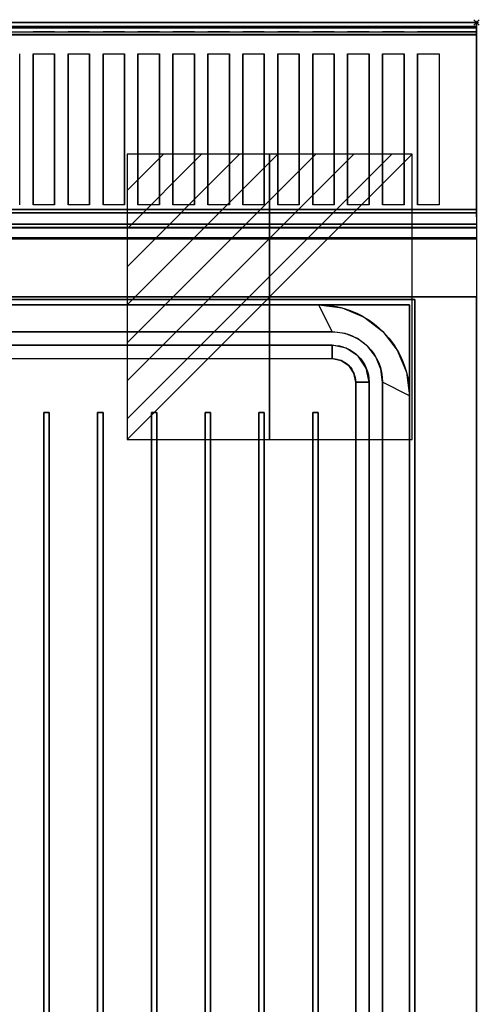
# Model space of a CAD drawing. Extents: x -1 to 801, y -731 to 1.
# Drawn here: x 630 to 801, y -365 to 1 of the extents above; entities that cross this region are included whole.
import ezdxf

# ---------------------------------------------------------------- set-up
doc = ezdxf.new("R2010")
doc.units = 0
doc.header["$PDMODE"] = 35
doc.layers.get('0').update_dxf_attribs({"lineweight": 13})
for name, color, linetype in [('IQ_200_2D', 1, 'Continuous'), ('IQ_200_3D', 1, 'Continuous'), ('IQ_204_2D', 7, 'Continuous'), ('IQ_CON_ELECTRICITY_INT', 7, 'Continuous'), ('IQ_INS_3D', 3, 'Continuous')]:
    doc.layers.add(name, color=color, linetype=linetype)

# ---------------------------------------------------------------- blocks, each defined once
blk = doc.blocks.new('*X9')
at = {"color": 0}
for p, q in [((286.774344, 2204.447934), (296.618251, 2214.291842)), ((286.774344, 2205.862148), (295.204037, 2214.291842)), ((286.774344, 2207.276361), (293.789824, 2214.291842)), ((286.774344, 2208.690575), (292.37561, 2214.291842)), ((286.774344, 2210.104788), (290.961397, 2214.291842)), ((286.774344, 2211.519002), (289.547183, 2214.291842)), ((286.774344, 2212.933216), (288.13297, 2214.291842))]:
    blk.add_line(p, q, dxfattribs=at)
blk = doc.blocks.new('ELECTRICITY')
for p, q in [((2.121, 2.121), (-2.121, 2.121)), ((-2.121, 2.121), (-2.121, -2.121)), ((-2.121, -2.121), (2.121, 2.121)), ((2.121, -2.121), (2.121, 2.121)), ((-2.121, -2.121), (2.121, -2.121))]:
    blk.add_line(p, q)
at = {"extrusion": (-1, 0, 0)}
for p, q in [((0, -2.121, 2.121), (0, 2.121, 2.121)), ((0, 2.121, -2.121), (0, -2.121, -2.121)), ((0, 2.121, 2.121), (0, 2.121, -2.121)), ((0, 2.121, -2.121), (0, -2.121, 2.121)), ((0, -2.121, -2.121), (0, -2.121, 2.121))]:
    blk.add_line(p, q, dxfattribs=at)
at = {"extrusion": (0, -1, 0)}
for p, q in [((2.121, 0, 2.121), (-2.121, 0, 2.121)), ((-2.121, 0, -2.121), (2.121, 0, -2.121)), ((-2.121, 0, 2.121), (-2.121, 0, -2.121)), ((-2.121, 0, -2.121), (2.121, 0, 2.121)), ((2.121, 0, -2.121), (2.121, 0, 2.121))]:
    blk.add_line(p, q, dxfattribs=at)
at = {"xscale": 0.4000000000000909, "yscale": 0.4000000000000909, "zscale": 0.4000000000000909}
blk.add_blockref('*X9', (-116.831, -883.595), dxfattribs=at)
at = {"extrusion": (-1, 0, 0), "xscale": 0.3999999999999773, "yscale": 0.3999999999999773, "zscale": 0.3999999999999773}
blk.add_blockref('*X9', (-116.831, -883.595), dxfattribs=at)
at = {"extrusion": (0, -1, 0), "xscale": 0.4000000000000909, "yscale": 0.4000000000000909, "zscale": 0.4000000000000909}
blk.add_blockref('*X9', (-116.831, -883.595), dxfattribs=at)

msp = doc.modelspace()

# ---------------------------------------------------------------- linework, layer by layer
at = {"layer": 'IQ_200_2D'}
for p, q in [((0, 0), (800, 0)), ((800, 0), (800, -655))]:
    msp.add_line(p, q, dxfattribs=at)
at = {"layer": 'IQ_200_3D'}
for points, invisible_edges in [([(0, -0.34, 912.22), (0, 0, 910.5), (800, 0, 910.5), (800, -0.34, 912.22)], 8), ([(0, 0, 902.7), (0, -0.13, 901.81), (800, -0.13, 901.81), (800, 0, 902.7)], 2), ([(0, -0.13, 901.81), (0, -0.54, 901.01), (800, -0.54, 901.01), (800, -0.13, 901.81)], 10), ([(0, -1.32, 913.68), (0, -0.34, 912.22), (800, -0.34, 912.22), (800, -1.32, 913.68)], 10), ([(0, -0.54, 901.01), (0, -1.19, 900.39), (800, -1.19, 900.39), (800, -0.54, 901.01)], 10), ([(0, -1.19, 900.39), (0, -2, 900), (800, -2, 900), (800, -1.19, 900.39)], 8), ([(0, -2.78, 914.66), (0, -1.32, 913.68), (800, -1.32, 913.68), (800, -2.78, 914.66)], 10), ([(0, -4.5, 915), (0, -2.78, 914.66), (800, -2.78, 914.66), (800, -4.5, 915)], 2), ([(400, -1.5, 956), (400, -1.65, 956.76), (800, -1.65, 956.76), (800, -1.5, 956)], 2), ([(400, -1.54, 916.62), (400, -1.5, 917.01), (800, -1.5, 917.01), (800, -1.54, 916.62)], 8), ([(400, -1.66, 916.23), (400, -1.54, 916.62), (800, -1.54, 916.62), (800, -1.66, 916.23)], 10), ([(400, -1.65, 956.76), (400, -2.08, 957.41), (800, -2.08, 957.41), (800, -1.65, 956.76)], 10), ([(400, -1.85, 915.88), (400, -1.66, 916.23), (800, -1.66, 916.23), (800, -1.85, 915.88)], 10), ([(400, -2.11, 915.58), (400, -1.85, 915.88), (800, -1.85, 915.88), (800, -2.11, 915.58)], 10), ([(400, -2.08, 957.41), (400, -2.72, 957.84), (800, -2.72, 957.84), (800, -2.08, 957.41)], 10), ([(400, -2.71, 915.27), (400, -2.11, 915.58), (800, -2.11, 915.58), (800, -2.71, 915.27)], 10), ([(400, -3.35, 915.07), (400, -2.71, 915.27), (800, -2.71, 915.27), (800, -3.35, 915.07)], 10), ([(400, -2.72, 957.84), (400, -3.48, 958), (800, -3.48, 958), (800, -2.72, 957.84)], 8), ([(400, -4.01, 914.98), (400, -3.35, 915.07), (800, -3.35, 915.07), (800, -4.01, 914.98)], 10), ([(630, -3.48, 958), (635, -3.48, 958), (635, -11.66, 957.76), (630, -11.66, 957.76)], 14), ([(635, -11.66, 957.76), (643, -11.66, 957.76), (643, -3.48, 958), (635, -3.48, 958)], 10), ([(643, -3.48, 958), (648, -3.48, 958), (648, -11.66, 957.76), (643, -11.66, 957.76)], 14), ([(648, -11.66, 957.76), (656, -11.66, 957.76), (656, -3.48, 958), (648, -3.48, 958)], 10), ([(656, -3.48, 958), (661, -3.48, 958), (661, -11.66, 957.76), (656, -11.66, 957.76)], 14), ([(661, -11.66, 957.76), (669, -11.66, 957.76), (669, -3.48, 958), (661, -3.48, 958)], 10), ([(669, -3.48, 958), (674, -3.48, 958), (674, -11.66, 957.76), (669, -11.66, 957.76)], 14), ([(674, -11.66, 957.76), (682, -11.66, 957.76), (682, -3.48, 958), (674, -3.48, 958)], 10), ([(682, -3.48, 958), (687, -3.48, 958), (687, -11.66, 957.76), (682, -11.66, 957.76)], 14), ([(687, -11.66, 957.76), (695, -11.66, 957.76), (695, -3.48, 958), (687, -3.48, 958)], 10), ([(695, -3.48, 958), (700, -3.48, 958), (700, -11.66, 957.76), (695, -11.66, 957.76)], 14), ([(700, -11.66, 957.76), (708, -11.66, 957.76), (708, -3.48, 958), (700, -3.48, 958)], 10), ([(708, -3.48, 958), (713, -3.48, 958), (713, -11.66, 957.76), (708, -11.66, 957.76)], 14), ([(713, -11.66, 957.76), (721, -11.66, 957.76), (721, -3.48, 958), (713, -3.48, 958)], 10), ([(721, -3.48, 958), (726, -3.48, 958), (726, -11.66, 957.76), (721, -11.66, 957.76)], 14), ([(726, -11.66, 957.76), (734, -11.66, 957.76), (734, -3.48, 958), (726, -3.48, 958)], 10), ([(734, -3.48, 958), (739, -3.48, 958), (739, -11.66, 957.76), (734, -11.66, 957.76)], 14), ([(739, -11.66, 957.76), (747, -11.66, 957.76), (747, -3.48, 958), (739, -3.48, 958)], 10), ([(747, -3.48, 958), (752, -3.48, 958), (752, -11.66, 957.76), (747, -11.66, 957.76)], 14), ([(752, -11.66, 957.76), (760, -11.66, 957.76), (760, -3.48, 958), (752, -3.48, 958)], 10), ([(760, -3.48, 958), (765, -3.48, 958), (765, -11.66, 957.76), (760, -11.66, 957.76)], 14), ([(765, -11.66, 957.76), (773, -11.66, 957.76), (773, -3.48, 958), (765, -3.48, 958)], 10), ([(773, -3.48, 958), (778, -3.48, 958), (778, -11.66, 957.76), (773, -11.66, 957.76)], 14), ([(778, -11.66, 957.76), (786, -11.66, 957.76), (786, -3.48, 958), (778, -3.48, 958)], 10), ([(800, -11.66, 957.76), (800, -3.48, 958), (786, -3.48, 958), (786, -11.66, 957.76)], 12), ([(800, -655, 650), (800, -102, 724), (800, -2, 900), (800, -655, 900)], 3), ([(800, -2, 900), (800, -2, 724), (800, -102, 724)], 8), ([(400, -4.68, 915), (400, -4.01, 914.98), (800, -4.01, 914.98), (800, -4.68, 915)], 2), ([(630, -18.77, 956.91), (630, -11.66, 957.76), (635, -11.66, 957.76), (635, -18.77, 956.91)], 10), ([(643, -18.77, 956.91), (643, -11.66, 957.76), (648, -11.66, 957.76), (648, -18.77, 956.91)], 10), ([(656, -18.77, 956.91), (656, -11.66, 957.76), (661, -11.66, 957.76), (661, -18.77, 956.91)], 10), ([(669, -18.77, 956.91), (669, -11.66, 957.76), (674, -11.66, 957.76), (674, -18.77, 956.91)], 10), ([(682, -18.77, 956.91), (682, -11.66, 957.76), (687, -11.66, 957.76), (687, -18.77, 956.91)], 10), ([(695, -18.77, 956.91), (695, -11.66, 957.76), (700, -11.66, 957.76), (700, -18.77, 956.91)], 10), ([(708, -18.77, 956.91), (708, -11.66, 957.76), (713, -11.66, 957.76), (713, -18.77, 956.91)], 10), ([(721, -18.77, 956.91), (721, -11.66, 957.76), (726, -11.66, 957.76), (726, -18.77, 956.91)], 10), ([(734, -18.77, 956.91), (734, -11.66, 957.76), (739, -11.66, 957.76), (739, -18.77, 956.91)], 10), ([(747, -18.77, 956.91), (747, -11.66, 957.76), (752, -11.66, 957.76), (752, -18.77, 956.91)], 10), ([(760, -18.77, 956.91), (760, -11.66, 957.76), (765, -11.66, 957.76), (765, -18.77, 956.91)], 10), ([(773, -18.77, 956.91), (773, -11.66, 957.76), (778, -11.66, 957.76), (778, -18.77, 956.91)], 10), ([(800, -18.77, 956.91), (800, -11.66, 957.76), (786, -11.66, 957.76), (786, -18.77, 956.91)], 10), ([(630, -25.77, 955.45), (630, -18.77, 956.91), (635, -18.77, 956.91), (635, -25.77, 955.45)], 10), ([(643, -25.77, 955.45), (643, -18.77, 956.91), (648, -18.77, 956.91), (648, -25.77, 955.45)], 10), ([(656, -25.77, 955.45), (656, -18.77, 956.91), (661, -18.77, 956.91), (661, -25.77, 955.45)], 10), ([(669, -25.77, 955.45), (669, -18.77, 956.91), (674, -18.77, 956.91), (674, -25.77, 955.45)], 10), ([(682, -25.77, 955.45), (682, -18.77, 956.91), (687, -18.77, 956.91), (687, -25.77, 955.45)], 10), ([(695, -25.77, 955.45), (695, -18.77, 956.91), (700, -18.77, 956.91), (700, -25.77, 955.45)], 10), ([(708, -25.77, 955.45), (708, -18.77, 956.91), (713, -18.77, 956.91), (713, -25.77, 955.45)], 10), ([(721, -25.77, 955.45), (721, -18.77, 956.91), (726, -18.77, 956.91), (726, -25.77, 955.45)], 10), ([(734, -25.77, 955.45), (734, -18.77, 956.91), (739, -18.77, 956.91), (739, -25.77, 955.45)], 10), ([(747, -25.77, 955.45), (747, -18.77, 956.91), (752, -18.77, 956.91), (752, -25.77, 955.45)], 10), ([(760, -25.77, 955.45), (760, -18.77, 956.91), (765, -18.77, 956.91), (765, -25.77, 955.45)], 10), ([(773, -25.77, 955.45), (773, -18.77, 956.91), (778, -18.77, 956.91), (778, -25.77, 955.45)], 10), ([(800, -25.77, 955.45), (800, -18.77, 956.91), (786, -18.77, 956.91), (786, -25.77, 955.45)], 10), ([(630, -32.62, 953.39), (630, -25.77, 955.45), (635, -25.77, 955.45), (635, -32.62, 953.39)], 10), ([(643, -32.62, 953.39), (643, -25.77, 955.45), (648, -25.77, 955.45), (648, -32.62, 953.39)], 10), ([(656, -32.62, 953.39), (656, -25.77, 955.45), (661, -25.77, 955.45), (661, -32.62, 953.39)], 10), ([(669, -32.62, 953.39), (669, -25.77, 955.45), (674, -25.77, 955.45), (674, -32.62, 953.39)], 10), ([(682, -32.62, 953.39), (682, -25.77, 955.45), (687, -25.77, 955.45), (687, -32.62, 953.39)], 10), ([(695, -32.62, 953.39), (695, -25.77, 955.45), (700, -25.77, 955.45), (700, -32.62, 953.39)], 10), ([(708, -32.62, 953.39), (708, -25.77, 955.45), (713, -25.77, 955.45), (713, -32.62, 953.39)], 10), ([(721, -32.62, 953.39), (721, -25.77, 955.45), (726, -25.77, 955.45), (726, -32.62, 953.39)], 10), ([(734, -32.62, 953.39), (734, -25.77, 955.45), (739, -25.77, 955.45), (739, -32.62, 953.39)], 10), ([(747, -32.62, 953.39), (747, -25.77, 955.45), (752, -25.77, 955.45), (752, -32.62, 953.39)], 10), ([(760, -32.62, 953.39), (760, -25.77, 955.45), (765, -25.77, 955.45), (765, -32.62, 953.39)], 10), ([(773, -32.62, 953.39), (773, -25.77, 955.45), (778, -25.77, 955.45), (778, -32.62, 953.39)], 10), ([(800, -32.62, 953.39), (800, -25.77, 955.45), (786, -25.77, 955.45), (786, -32.62, 953.39)], 10), ([(630, -39.27, 950.75), (630, -32.62, 953.39), (635, -32.62, 953.39), (635, -39.27, 950.75)], 10), ([(643, -39.27, 950.75), (643, -32.62, 953.39), (648, -32.62, 953.39), (648, -39.27, 950.75)], 10), ([(656, -39.27, 950.75), (656, -32.62, 953.39), (661, -32.62, 953.39), (661, -39.27, 950.75)], 10), ([(669, -39.27, 950.75), (669, -32.62, 953.39), (674, -32.62, 953.39), (674, -39.27, 950.75)], 10), ([(682, -39.27, 950.75), (682, -32.62, 953.39), (687, -32.62, 953.39), (687, -39.27, 950.75)], 10), ([(695, -39.27, 950.75), (695, -32.62, 953.39), (700, -32.62, 953.39), (700, -39.27, 950.75)], 10), ([(708, -39.27, 950.75), (708, -32.62, 953.39), (713, -32.62, 953.39), (713, -39.27, 950.75)], 10), ([(721, -39.27, 950.75), (721, -32.62, 953.39), (726, -32.62, 953.39), (726, -39.27, 950.75)], 10), ([(734, -39.27, 950.75), (734, -32.62, 953.39), (739, -32.62, 953.39), (739, -39.27, 950.75)], 10), ([(747, -39.27, 950.75), (747, -32.62, 953.39), (752, -32.62, 953.39), (752, -39.27, 950.75)], 10), ([(760, -39.27, 950.75), (760, -32.62, 953.39), (765, -32.62, 953.39), (765, -39.27, 950.75)], 10), ([(773, -39.27, 950.75), (773, -32.62, 953.39), (778, -32.62, 953.39), (778, -39.27, 950.75)], 10), ([(800, -39.27, 950.75), (800, -32.62, 953.39), (786, -32.62, 953.39), (786, -39.27, 950.75)], 10), ([(630, -45.67, 947.54), (630, -39.27, 950.75), (635, -39.27, 950.75), (635, -45.67, 947.54)], 10), ([(643, -45.67, 947.54), (643, -39.27, 950.75), (648, -39.27, 950.75), (648, -45.67, 947.54)], 10), ([(656, -45.67, 947.54), (656, -39.27, 950.75), (661, -39.27, 950.75), (661, -45.67, 947.54)], 10), ([(669, -45.67, 947.54), (669, -39.27, 950.75), (674, -39.27, 950.75), (674, -45.67, 947.54)], 10), ([(682, -45.67, 947.54), (682, -39.27, 950.75), (687, -39.27, 950.75), (687, -45.67, 947.54)], 10), ([(695, -45.67, 947.54), (695, -39.27, 950.75), (700, -39.27, 950.75), (700, -45.67, 947.54)], 10), ([(708, -45.67, 947.54), (708, -39.27, 950.75), (713, -39.27, 950.75), (713, -45.67, 947.54)], 10), ([(721, -45.67, 947.54), (721, -39.27, 950.75), (726, -39.27, 950.75), (726, -45.67, 947.54)], 10), ([(734, -45.67, 947.54), (734, -39.27, 950.75), (739, -39.27, 950.75), (739, -45.67, 947.54)], 10), ([(747, -45.67, 947.54), (747, -39.27, 950.75), (752, -39.27, 950.75), (752, -45.67, 947.54)], 10), ([(760, -45.67, 947.54), (760, -39.27, 950.75), (765, -39.27, 950.75), (765, -45.67, 947.54)], 10), ([(773, -45.67, 947.54), (773, -39.27, 950.75), (778, -39.27, 950.75), (778, -45.67, 947.54)], 10), ([(800, -45.67, 947.54), (800, -39.27, 950.75), (786, -39.27, 950.75), (786, -45.67, 947.54)], 10), ([(630, -51.77, 943.8), (630, -45.67, 947.54), (635, -45.67, 947.54), (635, -51.77, 943.8)], 10), ([(643, -51.77, 943.8), (643, -45.67, 947.54), (648, -45.67, 947.54), (648, -51.77, 943.8)], 10), ([(656, -51.77, 943.8), (656, -45.67, 947.54), (661, -45.67, 947.54), (661, -51.77, 943.8)], 10), ([(669, -51.77, 943.8), (669, -45.67, 947.54), (674, -45.67, 947.54), (674, -51.77, 943.8)], 10), ([(682, -51.77, 943.8), (682, -45.67, 947.54), (687, -45.67, 947.54), (687, -51.77, 943.8)], 10), ([(695, -51.77, 943.8), (695, -45.67, 947.54), (700, -45.67, 947.54), (700, -51.77, 943.8)], 10), ([(708, -51.77, 943.8), (708, -45.67, 947.54), (713, -45.67, 947.54), (713, -51.77, 943.8)], 10), ([(721, -51.77, 943.8), (721, -45.67, 947.54), (726, -45.67, 947.54), (726, -51.77, 943.8)], 10), ([(734, -51.77, 943.8), (734, -45.67, 947.54), (739, -45.67, 947.54), (739, -51.77, 943.8)], 10), ([(747, -51.77, 943.8), (747, -45.67, 947.54), (752, -45.67, 947.54), (752, -51.77, 943.8)], 10), ([(760, -51.77, 943.8), (760, -45.67, 947.54), (765, -45.67, 947.54), (765, -51.77, 943.8)], 10), ([(773, -51.77, 943.8), (773, -45.67, 947.54), (778, -45.67, 947.54), (778, -51.77, 943.8)], 10), ([(800, -51.77, 943.8), (800, -45.67, 947.54), (786, -45.67, 947.54), (786, -51.77, 943.8)], 10), ([(630, -57.52, 939.54), (630, -51.77, 943.8), (635, -51.77, 943.8), (635, -57.52, 939.54)], 10), ([(643, -57.52, 939.54), (643, -51.77, 943.8), (648, -51.77, 943.8), (648, -57.52, 939.54)], 10), ([(656, -57.52, 939.54), (656, -51.77, 943.8), (661, -51.77, 943.8), (661, -57.52, 939.54)], 10), ([(669, -57.52, 939.54), (669, -51.77, 943.8), (674, -51.77, 943.8), (674, -57.52, 939.54)], 10), ([(682, -57.52, 939.54), (682, -51.77, 943.8), (687, -51.77, 943.8), (687, -57.52, 939.54)], 10), ([(695, -57.52, 939.54), (695, -51.77, 943.8), (700, -51.77, 943.8), (700, -57.52, 939.54)], 10), ([(708, -57.52, 939.54), (708, -51.77, 943.8), (713, -51.77, 943.8), (713, -57.52, 939.54)], 10), ([(721, -57.52, 939.54), (721, -51.77, 943.8), (726, -51.77, 943.8), (726, -57.52, 939.54)], 10), ([(734, -57.52, 939.54), (734, -51.77, 943.8), (739, -51.77, 943.8), (739, -57.52, 939.54)], 10), ([(747, -57.52, 939.54), (747, -51.77, 943.8), (752, -51.77, 943.8), (752, -57.52, 939.54)], 10), ([(760, -57.52, 939.54), (760, -51.77, 943.8), (765, -51.77, 943.8), (765, -57.52, 939.54)], 10), ([(773, -57.52, 939.54), (773, -51.77, 943.8), (778, -51.77, 943.8), (778, -57.52, 939.54)], 10), ([(800, -57.52, 939.54), (800, -51.77, 943.8), (786, -51.77, 943.8), (786, -57.52, 939.54)], 10), ([(630, -62.88, 934.81), (630, -57.52, 939.54), (635, -57.52, 939.54), (635, -62.88, 934.81)], 10), ([(643, -62.88, 934.81), (643, -57.52, 939.54), (648, -57.52, 939.54), (648, -62.88, 934.81)], 10), ([(656, -62.88, 934.81), (656, -57.52, 939.54), (661, -57.52, 939.54), (661, -62.88, 934.81)], 10), ([(669, -62.88, 934.81), (669, -57.52, 939.54), (674, -57.52, 939.54), (674, -62.88, 934.81)], 10), ([(682, -62.88, 934.81), (682, -57.52, 939.54), (687, -57.52, 939.54), (687, -62.88, 934.81)], 10), ([(695, -62.88, 934.81), (695, -57.52, 939.54), (700, -57.52, 939.54), (700, -62.88, 934.81)], 10), ([(708, -62.88, 934.81), (708, -57.52, 939.54), (713, -57.52, 939.54), (713, -62.88, 934.81)], 10), ([(721, -62.88, 934.81), (721, -57.52, 939.54), (726, -57.52, 939.54), (726, -62.88, 934.81)], 10), ([(734, -62.88, 934.81), (734, -57.52, 939.54), (739, -57.52, 939.54), (739, -62.88, 934.81)], 10), ([(747, -62.88, 934.81), (747, -57.52, 939.54), (752, -57.52, 939.54), (752, -62.88, 934.81)], 10), ([(760, -62.88, 934.81), (760, -57.52, 939.54), (765, -57.52, 939.54), (765, -62.88, 934.81)], 10), ([(773, -62.88, 934.81), (773, -57.52, 939.54), (778, -57.52, 939.54), (778, -62.88, 934.81)], 10), ([(800, -62.88, 934.81), (800, -57.52, 939.54), (786, -57.52, 939.54), (786, -62.88, 934.81)], 10), ([(630, -67.82, 929.63), (630, -62.88, 934.81), (635, -62.88, 934.81), (635, -67.82, 929.63)], 10), ([(643, -67.82, 929.63), (643, -62.88, 934.81), (648, -62.88, 934.81), (648, -67.82, 929.63)], 10), ([(656, -67.82, 929.63), (656, -62.88, 934.81), (661, -62.88, 934.81), (661, -67.82, 929.63)], 10), ([(669, -67.82, 929.63), (669, -62.88, 934.81), (674, -62.88, 934.81), (674, -67.82, 929.63)], 10), ([(682, -67.82, 929.63), (682, -62.88, 934.81), (687, -62.88, 934.81), (687, -67.82, 929.63)], 10), ([(695, -67.82, 929.63), (695, -62.88, 934.81), (700, -62.88, 934.81), (700, -67.82, 929.63)], 10), ([(708, -67.82, 929.63), (708, -62.88, 934.81), (713, -62.88, 934.81), (713, -67.82, 929.63)], 10), ([(721, -67.82, 929.63), (721, -62.88, 934.81), (726, -62.88, 934.81), (726, -67.82, 929.63)], 10), ([(734, -67.82, 929.63), (734, -62.88, 934.81), (739, -62.88, 934.81), (739, -67.82, 929.63)], 10), ([(747, -67.82, 929.63), (747, -62.88, 934.81), (752, -62.88, 934.81), (752, -67.82, 929.63)], 10), ([(760, -67.82, 929.63), (760, -62.88, 934.81), (765, -62.88, 934.81), (765, -67.82, 929.63)], 10), ([(773, -67.82, 929.63), (773, -62.88, 934.81), (778, -62.88, 934.81), (778, -67.82, 929.63)], 10), ([(800, -67.82, 929.63), (800, -62.88, 934.81), (786, -62.88, 934.81), (786, -67.82, 929.63)], 10), ([(0, -71.6, 914.58), (0, -69.5, 915), (800, -69.5, 915), (800, -71.6, 914.58)], 8), ([(630, -72.29, 924.05), (635, -72.29, 924.05), (635, -67.82, 929.63), (630, -67.82, 929.63)], 15), ([(635, -72.29, 924.05), (643, -72.29, 924.05), (643, -67.82, 929.63), (635, -67.82, 929.63)], 11), ([(643, -72.29, 924.05), (648, -72.29, 924.05), (648, -67.82, 929.63), (643, -67.82, 929.63)], 15), ([(648, -72.29, 924.05), (656, -72.29, 924.05), (656, -67.82, 929.63), (648, -67.82, 929.63)], 11), ([(656, -72.29, 924.05), (661, -72.29, 924.05), (661, -67.82, 929.63), (656, -67.82, 929.63)], 15), ([(661, -72.29, 924.05), (669, -72.29, 924.05), (669, -67.82, 929.63), (661, -67.82, 929.63)], 11), ([(669, -72.29, 924.05), (674, -72.29, 924.05), (674, -67.82, 929.63), (669, -67.82, 929.63)], 15), ([(674, -72.29, 924.05), (682, -72.29, 924.05), (682, -67.82, 929.63), (674, -67.82, 929.63)], 11), ([(682, -72.29, 924.05), (687, -72.29, 924.05), (687, -67.82, 929.63), (682, -67.82, 929.63)], 15), ([(687, -72.29, 924.05), (695, -72.29, 924.05), (695, -67.82, 929.63), (687, -67.82, 929.63)], 11), ([(695, -72.29, 924.05), (700, -72.29, 924.05), (700, -67.82, 929.63), (695, -67.82, 929.63)], 15), ([(700, -72.29, 924.05), (708, -72.29, 924.05), (708, -67.82, 929.63), (700, -67.82, 929.63)], 11), ([(708, -72.29, 924.05), (713, -72.29, 924.05), (713, -67.82, 929.63), (708, -67.82, 929.63)], 15), ([(713, -72.29, 924.05), (721, -72.29, 924.05), (721, -67.82, 929.63), (713, -67.82, 929.63)], 11), ([(721, -72.29, 924.05), (726, -72.29, 924.05), (726, -67.82, 929.63), (721, -67.82, 929.63)], 15), ([(726, -72.29, 924.05), (734, -72.29, 924.05), (734, -67.82, 929.63), (726, -67.82, 929.63)], 11), ([(734, -72.29, 924.05), (739, -72.29, 924.05), (739, -67.82, 929.63), (734, -67.82, 929.63)], 15), ([(739, -72.29, 924.05), (747, -72.29, 924.05), (747, -67.82, 929.63), (739, -67.82, 929.63)], 11), ([(747, -72.29, 924.05), (752, -72.29, 924.05), (752, -67.82, 929.63), (747, -67.82, 929.63)], 15), ([(752, -72.29, 924.05), (760, -72.29, 924.05), (760, -67.82, 929.63), (752, -67.82, 929.63)], 11), ([(760, -72.29, 924.05), (765, -72.29, 924.05), (765, -67.82, 929.63), (760, -67.82, 929.63)], 15), ([(765, -72.29, 924.05), (773, -72.29, 924.05), (773, -67.82, 929.63), (765, -67.82, 929.63)], 11), ([(773, -72.29, 924.05), (778, -72.29, 924.05), (778, -67.82, 929.63), (773, -67.82, 929.63)], 15), ([(778, -72.29, 924.05), (786, -72.29, 924.05), (786, -67.82, 929.63), (778, -67.82, 929.63)], 11), ([(800, -72.29, 924.05), (800, -67.82, 929.63), (786, -67.82, 929.63), (786, -72.29, 924.05)], 14), ([(0, -73.39, 913.39), (0, -71.6, 914.58), (800, -71.6, 914.58), (800, -73.39, 913.39)], 10), ([(400, -72.05, 915.05), (400, -70.74, 915), (800, -70.74, 915), (800, -72.05, 915.05)], 8), ([(400, -73.36, 915.25), (400, -72.05, 915.05), (800, -72.05, 915.05), (800, -73.36, 915.25)], 10), ([(400, -76.26, 918.1), (400, -72.29, 924.05), (800, -72.29, 924.05), (800, -76.26, 918.1)], 2), ([(0, -74.58, 911.6), (0, -73.39, 913.39), (800, -73.39, 913.39), (800, -74.58, 911.6)], 10), ([(0, -75, 909.5), (0, -74.58, 911.6), (800, -74.58, 911.6), (800, -75, 909.5)], 2), ([(0, -75.45, 903.59), (0, -75, 905.7), (800, -75, 905.7), (800, -75.45, 903.59)], 8), ([(0, -76.64, 901.78), (0, -75.45, 903.59), (800, -75.45, 903.59), (800, -76.64, 901.78)], 10), ([(0, -78.4, 900.53), (0, -76.64, 901.78), (800, -76.64, 901.78), (800, -78.4, 900.53)], 10), ([(400, -74.63, 915.6), (400, -73.36, 915.25), (800, -73.36, 915.25), (800, -74.63, 915.6)], 10), ([(400, -75.85, 916.08), (400, -74.63, 915.6), (800, -74.63, 915.6), (800, -75.85, 916.08)], 10), ([(400, -76.25, 916.48), (400, -75.85, 916.08), (800, -75.85, 916.08), (800, -76.25, 916.48)], 10), ([(400, -76.47, 917), (400, -76.25, 916.48), (800, -76.25, 916.48), (800, -76.47, 917)], 10), ([(400, -76.26, 918.1), (400, -76.47, 917.57), (800, -76.47, 917.57), (800, -76.26, 918.1)], 2), ([(400, -76.47, 917.57), (400, -76.47, 917), (800, -76.47, 917), (800, -76.47, 917.57)], 10), ([(0, -80.5, 900), (0, -78.4, 900.53), (800, -78.4, 900.53), (800, -80.5, 900)], 2), ([(800, -80.5, 900), (741.24, -105, 900), (58.76, -105, 900), (0, -80.5, 900)], 5), ([(741.24, -105, 900), (749.97, -106.15, 900), (800, -80.5, 900)], 10), ([(749.97, -106.15, 900), (758.12, -109.52, 900), (800, -80.5, 900)], 10), ([(758.12, -109.52, 900), (765.11, -114.89, 900), (800, -80.5, 900)], 10), ([(765.11, -114.89, 900), (770.48, -121.88, 900), (800, -80.5, 900)], 10), ([(770.48, -121.88, 900), (773.85, -130.03, 900), (800, -80.5, 900)], 10), ([(773.85, -130.03, 900), (775, -138.76, 900), (800, -80.5, 900)], 10), ([(800, -655, 900), (775, -616.29, 900), (775, -138.76, 900), (800, -80.5, 900)], 5), ([(800, -102, 724), (800, -655, 650), (800, -102, 650)], 1), ([(777, -103, 980), (775, -105, 980), (25, -105, 980), (23, -103, 980)], 5), ([(741.24, -105, 900), (749.97, -106.15, 900), (751.09, -115.64, 890), (746.24, -115, 890)], 2), ([(775, -545, 980), (777, -545, 980), (777, -103, 980), (775, -105, 980)], 4), ([(775, -105, 980), (775, -105, 900), (775, -545, 900), (775, -545, 980)], 4), ([(777, -103, 980), (777, -103, 900), (777, -545, 900), (777, -545, 980)], 4), ([(749.97, -106.15, 900), (758.12, -109.52, 900), (755.62, -117.51, 890), (751.09, -115.64, 890)], 10), ([(758.12, -109.52, 900), (765.11, -114.89, 900), (759.5, -120.5, 890), (755.62, -117.51, 890)], 10), ([(755.62, -117.51, 890), (751.09, -115.64, 890), (48.91, -115.64, 890), (44.38, -117.51, 890)], 10), ([(751.09, -115.64, 890), (746.24, -115, 890), (53.76, -115, 890), (48.91, -115.64, 890)], 8), ([(765.11, -114.89, 900), (770.48, -121.88, 900), (762.49, -124.38, 890), (759.5, -120.5, 890)], 10), ([(762.49, -124.38, 890), (759.5, -120.5, 890), (40.5, -120.5, 890), (37.51, -124.38, 890)], 10), ([(759.5, -120.5, 890), (755.62, -117.51, 890), (44.38, -117.51, 890), (40.5, -120.5, 890)], 10), ([(751.5, -121.05, 890), (746.24, -120, 890), (746.24, -125, 895), (749.59, -125.67, 895)], 8), ([(764.36, -128.91, 890), (762.49, -124.38, 890), (37.51, -124.38, 890), (35.64, -128.91, 890)], 10), ([(755.97, -124.03, 890), (751.5, -121.05, 890), (749.59, -125.67, 895), (752.43, -127.57, 895)], 10), ([(758.95, -128.5, 890), (755.97, -124.03, 890), (752.43, -127.57, 895), (754.33, -130.41, 895)], 10), ([(770.48, -121.88, 900), (773.85, -130.03, 900), (764.36, -128.91, 890), (762.49, -124.38, 890)], 10), ([(746.24, -580.05, 895), (53.76, -580.05, 895), (53.76, -125, 895), (746.24, -125, 895)], 10), ([(749.59, -125.67, 895), (746.24, -125, 895), (746.24, -580.05, 895), (749.59, -579.38, 895)], 10), ([(749.59, -579.38, 895), (746.24, -580.05, 895), (746.24, -125, 895), (749.59, -125.67, 895)], 10), ([(752.43, -127.57, 895), (749.59, -125.67, 895), (749.59, -579.38, 895), (752.43, -577.48, 895)], 10), ([(752.43, -577.48, 895), (749.59, -579.38, 895), (749.59, -125.67, 895), (752.43, -127.57, 895)], 10), ([(754.33, -130.41, 895), (752.43, -127.57, 895), (752.43, -577.48, 895), (754.33, -574.64, 895)], 10), ([(754.33, -574.64, 895), (752.43, -577.48, 895), (752.43, -127.57, 895), (754.33, -130.41, 895)], 10), ([(765, -133.76, 890), (764.36, -128.91, 890), (35.64, -128.91, 890), (35, -133.76, 890)], 10), ([(760, -133.76, 890), (758.95, -128.5, 890), (754.33, -130.41, 895), (755, -133.76, 895)], 2), ([(755, -133.76, 895), (754.33, -130.41, 895), (754.33, -574.64, 895), (755, -571.29, 895)], 2), ([(773.85, -130.03, 900), (775, -138.76, 900), (765, -133.76, 890), (764.36, -128.91, 890)], 8), ([(765, -133.76, 890), (35, -133.76, 890), (35, -621.29, 890), (765, -621.29, 890)], 5)]:
    msp.add_3dface(points, dxfattribs=dict(at, invisible_edges=invisible_edges))
for points in [[(0, 0, 910.5), (0, 0, 902.7), (800, 0, 902.7), (800, 0, 910.5)], [(0, -2, 724), (0, -2, 900), (800, -2, 900), (800, -2, 724)], [(0, -102, 724), (0, -2, 724), (800, -2, 724), (800, -102, 724)], [(400, -1.5, 917.01), (400, -1.5, 956), (800, -1.5, 956), (800, -1.5, 917.01)], [(0, -69.5, 915), (0, -4.5, 915), (800, -4.5, 915), (800, -69.5, 915)], [(400, -70.74, 915), (400, -4.68, 915), (800, -4.68, 915), (800, -70.74, 915)], [(0, -75, 905.7), (0, -75, 909.5), (800, -75, 909.5), (800, -75, 905.7)], [(0, -655, 650), (0, -102, 650), (800, -102, 650), (800, -655, 650)], [(0, -102, 650), (800, -102, 650), (800, -102, 724), (0, -102, 724)], [(777, -103, 900), (23, -103, 900), (23, -103, 980), (777, -103, 980)], [(775, -105, 900), (25, -105, 900), (25, -105, 980), (775, -105, 980)], [(58.76, -105, 900), (53.76, -115, 890), (746.24, -115, 890), (741.24, -105, 900)], [(53.76, -120, 890), (53.76, -125, 895), (746.24, -125, 895), (746.24, -120, 890)], [(760, -133.76, 890), (755, -133.76, 895), (755, -571.29, 895), (760, -571.29, 890)], [(765, -621.29, 890), (775, -616.29, 900), (775, -138.76, 900), (765, -133.76, 890)]]:
    msp.add_3dface(points, dxfattribs=at)
at = {"layer": 'IQ_204_2D'}
msp.add_line((0, -80), (800, -80), dxfattribs=at)
for points in [[(400, -1.5), (800, -1.5), (800, -76.5), (400, -76.5)], [(635, -11.66), (643, -11.66), (643, -67.82), (635, -67.82)], [(648, -11.66), (656, -11.66), (656, -67.82), (648, -67.82)], [(661, -11.66), (669, -11.66), (669, -67.82), (661, -67.82)], [(674, -11.66), (682, -11.66), (682, -67.82), (674, -67.82)], [(687, -11.66), (695, -11.66), (695, -67.82), (687, -67.82)], [(700, -11.66), (708, -11.66), (708, -67.82), (700, -67.82)], [(713, -11.66), (721, -11.66), (721, -67.82), (713, -67.82)], [(726, -11.66), (734, -11.66), (734, -67.82), (726, -67.82)], [(739, -11.66), (747, -11.66), (747, -67.82), (739, -67.82)], [(752, -11.66), (760, -11.66), (760, -67.82), (752, -67.82)], [(765, -11.66), (773, -11.66), (773, -67.82), (765, -67.82)], [(778, -11.66), (786, -11.66), (786, -67.82), (778, -67.82)], [(639, -145), (641, -145), (641, -560.05), (639, -560.05)], [(659, -145), (661, -145), (661, -560.05), (659, -560.05)], [(679, -145), (681, -145), (681, -560.05), (679, -560.05)], [(699, -145), (701, -145), (701, -560.05), (699, -560.05)], [(719, -145), (721, -145), (721, -560.05), (719, -560.05)], [(739, -145), (741, -145), (741, -560.05), (739, -560.05)]]:
    msp.add_lwpolyline(points, close=True, dxfattribs=at)
for points in [[(58.76, -105), (741.24, -105, -0.414214), (775, -138.76), (775, -616.29, -0.414214), (741.24, -650.05), (58.76, -650.05, -0.414214), (25, -616.29), (25, -138.76, -0.414214)], [(53.76, -115), (746.24, -115, -0.414214), (765, -133.76), (765, -621.29, -0.414214), (746.24, -640.05), (53.76, -640.05, -0.414214), (35, -621.29), (35, -133.76, -0.414214)], [(53.76, -120), (746.24, -120, -0.414214), (760, -133.76), (760, -571.29, -0.414214), (746.24, -585.05), (53.76, -585.05, -0.414214), (40, -571.29), (40, -133.76, -0.414214)], [(53.76, -125), (746.24, -125, -0.414214), (755, -133.76), (755, -571.29, -0.414214), (746.24, -580.05), (53.76, -580.05, -0.414214), (45, -571.29), (45, -133.76, -0.414214)]]:
    msp.add_lwpolyline(points, format="xyb", close=True, dxfattribs=at)
at = {"layer": 'IQ_INS_3D'}
msp.add_point((800, 0), dxfattribs=at)

# ---------------------------------------------------------------- block references
at = {"layer": 'IQ_CON_ELECTRICITY_INT', "xscale": 25, "yscale": 25, "zscale": 25}
msp.add_blockref('ELECTRICITY', (723, -102), dxfattribs=at)

# ---------------------------------------------------------------- meshes
at = {"layer": 'IQ_200_3D'}
mesh = msp.add_polymesh((6, 3), dxfattribs=at)
for k, corner in enumerate([(641, -560.05, 900), (641, -560.05, 895), (641, -560.05, 895), (639, -560.05, 900), (639, -560.05, 895), (639, -560.05, 895), (639, -145, 900), (639, -145, 895), (639, -560.05, 895), (641, -145, 900), (641, -145, 895), (641, -560.05, 895), (641, -145, 900), (641, -145, 900), (641, -560.05, 900), (639, -145, 900), (639, -145, 900), (639, -560.05, 900)]):
    mesh.set_mesh_vertex(divmod(k, 3), corner)
mesh = msp.add_polymesh((6, 3), dxfattribs=at)
for k, corner in enumerate([(661, -560.05, 900), (661, -560.05, 895), (661, -560.05, 895), (659, -560.05, 900), (659, -560.05, 895), (659, -560.05, 895), (659, -145, 900), (659, -145, 895), (659, -560.05, 895), (661, -145, 900), (661, -145, 895), (661, -560.05, 895), (661, -145, 900), (661, -145, 900), (661, -560.05, 900), (659, -145, 900), (659, -145, 900), (659, -560.05, 900)]):
    mesh.set_mesh_vertex(divmod(k, 3), corner)
mesh = msp.add_polymesh((6, 3), dxfattribs=at)
for k, corner in enumerate([(681, -560.05, 900), (681, -560.05, 895), (681, -560.05, 895), (679, -560.05, 900), (679, -560.05, 895), (679, -560.05, 895), (679, -145, 900), (679, -145, 895), (679, -560.05, 895), (681, -145, 900), (681, -145, 895), (681, -560.05, 895), (681, -145, 900), (681, -145, 900), (681, -560.05, 900), (679, -145, 900), (679, -145, 900), (679, -560.05, 900)]):
    mesh.set_mesh_vertex(divmod(k, 3), corner)
mesh = msp.add_polymesh((6, 3), dxfattribs=at)
for k, corner in enumerate([(701, -560.05, 900), (701, -560.05, 895), (701, -560.05, 895), (699, -560.05, 900), (699, -560.05, 895), (699, -560.05, 895), (699, -145, 900), (699, -145, 895), (699, -560.05, 895), (701, -145, 900), (701, -145, 895), (701, -560.05, 895), (701, -145, 900), (701, -145, 900), (701, -560.05, 900), (699, -145, 900), (699, -145, 900), (699, -560.05, 900)]):
    mesh.set_mesh_vertex(divmod(k, 3), corner)
mesh = msp.add_polymesh((6, 3), dxfattribs=at)
for k, corner in enumerate([(721, -560.05, 900), (721, -560.05, 895), (721, -560.05, 895), (719, -560.05, 900), (719, -560.05, 895), (719, -560.05, 895), (719, -145, 900), (719, -145, 895), (719, -560.05, 895), (721, -145, 900), (721, -145, 895), (721, -560.05, 895), (721, -145, 900), (721, -145, 900), (721, -560.05, 900), (719, -145, 900), (719, -145, 900), (719, -560.05, 900)]):
    mesh.set_mesh_vertex(divmod(k, 3), corner)
mesh = msp.add_polymesh((6, 3), dxfattribs=at)
for k, corner in enumerate([(741, -560.05, 900), (741, -560.05, 895), (741, -560.05, 895), (739, -560.05, 900), (739, -560.05, 895), (739, -560.05, 895), (739, -145, 900), (739, -145, 895), (739, -560.05, 895), (741, -145, 900), (741, -145, 895), (741, -560.05, 895), (741, -145, 900), (741, -145, 900), (741, -560.05, 900), (739, -145, 900), (739, -145, 900), (739, -560.05, 900)]):
    mesh.set_mesh_vertex(divmod(k, 3), corner)

doc.saveas('drawing.dxf')
